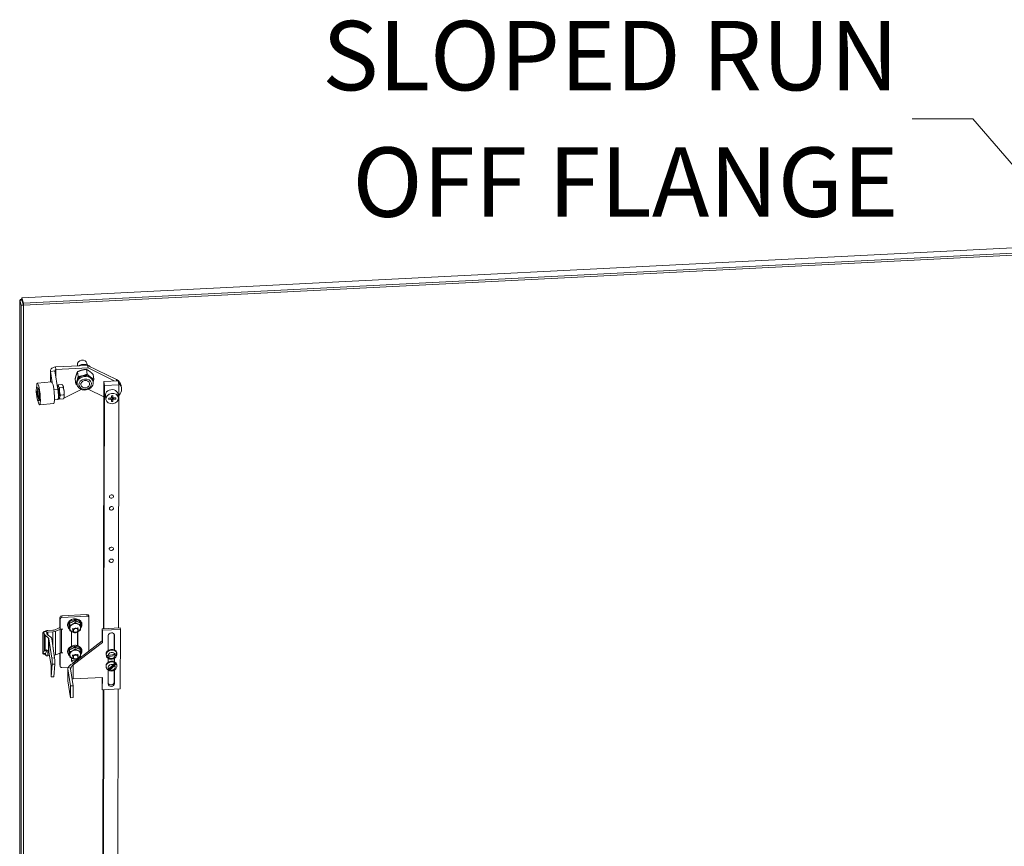
# Model space of a CAD drawing. Units: inches. Extents: x 10 to 291, y 10 to 185.
# Drawn here: x 246 to 267, y 167 to 185 of the extents above; entities that cross this region are included whole.
import ezdxf

# ---------------------------------------------------------------- set-up
doc = ezdxf.new("R2010")
doc.units = ezdxf.units.IN
doc.header["$LTSCALE"] = 18
doc.header["$MEASUREMENT"] = 0
doc.layers.get('0').update_dxf_attribs({"lineweight": 0})
for name, color, linetype, lineweight in [('Symbol (ANSI)', 7, 'Continuous', 5), ('Visible (ANSI)', 7, 'Continuous', 5), ('Visible Narrow (ANSI)', 7, 'Continuous', 5)]:
    doc.layers.add(name, color=color, linetype=linetype, lineweight=lineweight)
doc.styles.add('ROMANS', font='romans.shx')
doc.dimstyles.new('Default (ANSI)$7', dxfattribs={"dimscale": 18, "dimtxt": 0.08, "dimasz": 0.07, "dimexe": 0.0625, "dimexo": 0.0315, "dimgap": 0.0155, "dimtad": 0, "dimtih": 1, "dimtoh": 1, "dimrnd": 1e-08, "dimzin": 0, "dimdsep": 46, "dimtxsty": 'ROMANS', "dimblk": 'Filled-1', "dimcen": 0.09, "dimdle": 0.197, "dimclrd": 256, "dimclre": 256, "dimclrt": 256, "dimadec": 0, "dimazin": 0, "dimtfac": 1, "dimtofl": 0, "dimtmove": 0, "dimatfit": 3, "dimldrblk": 'Filled-1', "dimfxl": 1, "dimtolj": 1, "dimtzin": 0, "dimlwd": -1, "dimlwe": -1, "dimarcsym": 0})

# ---------------------------------------------------------------- blocks, each defined once
blk = doc.blocks.new('Filled-1')
at = {"color": 0}
for p, q in [((0, 0), (-1, 0.179)), ((-1, 0.179), (-1, -0.179)), ((-1, 0), (0, 0)), ((-1, -0.179), (0, 0))]:
    blk.add_line(p, q, dxfattribs=at)
at = {"color": 0, "flags": 128}
blk.add_lwpolyline([(-1, -0.179), (0, 0), (-1, 0.179), (-1, -0.179)], dxfattribs=at)
at = {"color": 0}
blk.add_solid([(-1, -0.179), (0, 0), (-1, 0.179), (-1, -0.179)], dxfattribs=at)

msp = doc.modelspace()

# ---------------------------------------------------------------- linework, layer by layer
at = {"layer": 'Visible (ANSI)'}
for p, q in [((246.2953, 178.7698), (267.6037, 179.8461)), ((267.6422, 179.7382), (246.3258, 178.6614)), ((246.3271, 178.6186), (267.6435, 179.6954)), ((246.3258, 178.6614), (246.2925, 178.7674)), ((246.2939, 178.7246), (246.2925, 178.7674)), ((246.2495, 149.4718), (246.2495, 178.7225)), ((246.2787, 178.7217), (246.2498, 178.7202)), ((246.2498, 178.7202), (246.2824, 178.616)), ((246.294, 178.7224), (246.2787, 178.7217)), ((246.3267, 178.6182), (246.2824, 178.616)), ((246.2824, 149.1407), (246.2824, 178.616)), ((246.2939, 178.7246), (246.3271, 178.6186)), ((246.3267, 178.6182), (246.294, 178.7224)), ((246.3271, 178.6186), (246.3258, 178.6614)), ((246.3267, 149.143), (246.3267, 178.6182)), ((246.9898, 177.3347), (247.6594, 177.3677)), ((246.9898, 177.3347), (246.9979, 177.2808)), ((246.9979, 177.2808), (247.6675, 177.3138)), ((247.4517, 177.3574), (247.4481, 177.3815)), ((247.6487, 177.3788), (247.6438, 177.4112)), ((247.6594, 177.3677), (248.2575, 177.0747)), ((247.6594, 177.3677), (247.6675, 177.3138)), ((247.6675, 177.3138), (248.2135, 177.0464)), ((246.8869, 177.0225), (246.8873, 177.2555)), ((246.9812, 177.2517), (246.889, 177.2425)), ((246.889, 177.2425), (246.9251, 177.0116)), ((246.9812, 177.2517), (247.0415, 176.866)), ((247.4638, 177.1358), (247.4488, 177.2348)), ((247.651, 177.1868), (247.636, 177.2858)), ((247.7885, 177.0817), (247.7735, 177.1807)), ((246.9123, 177.025), (246.6168, 176.9953)), ((247.0402, 176.9397), (247.0435, 176.9473)), ((247.0527, 176.9653), (247.1248, 176.9725)), ((247.0788, 176.8996), (247.1508, 176.9068)), ((247.1447, 176.9502), (247.1428, 176.9529)), ((247.4142, 176.9797), (247.3992, 177.0786)), ((247.436, 176.9968), (247.4392, 176.9752)), ((247.7694, 177.0473), (247.7726, 177.0257)), ((247.9958, 177.0356), (247.9865, 171.9011)), ((248.2947, 177.0504), (247.9958, 177.0356)), ((247.9958, 177.0356), (248.0089, 176.9494)), ((247.9997, 171.9017), (248.0089, 176.9494)), ((248.0089, 176.9494), (248.3077, 176.9641)), ((248.2947, 177.0504), (248.3077, 176.9641)), ((248.3077, 176.9641), (248.2986, 171.9165)), ((248.3566, 176.9488), (248.3647, 176.8949)), ((246.6026, 176.8997), (246.6307, 176.9025)), ((246.6028, 176.8172), (246.6081, 176.8177)), ((246.61, 176.7832), (246.6028, 176.8172)), ((246.6043, 176.8357), (246.6115, 176.8018)), ((246.6095, 176.7354), (246.6117, 176.7623)), ((246.6095, 176.7354), (246.6164, 176.7361)), ((246.6138, 176.7961), (246.6215, 176.7969)), ((246.6167, 176.7389), (246.6144, 176.712)), ((246.6148, 176.7993), (246.617, 176.8262)), ((246.6177, 176.7421), (246.6241, 176.7427)), ((246.622, 176.8028), (246.6198, 176.7759)), ((246.6271, 176.7025), (246.6199, 176.7364)), ((246.6215, 176.7549), (246.6287, 176.721)), ((247.0394, 176.8795), (247.0551, 176.8811)), ((247.0527, 176.7452), (247.0686, 176.7468)), ((247.0952, 176.749), (247.1672, 176.7563)), ((247.5276, 176.8692), (247.1651, 176.6853)), ((247.9952, 176.7132), (247.6736, 176.8708)), ((248.0402, 176.6587), (248.0282, 176.738)), ((248.1551, 176.7021), (248.1551, 176.7376)), ((248.178, 176.6639), (248.1781, 176.6994)), ((248.1851, 176.7021), (248.1794, 176.7396)), ((248.185, 176.7391), (248.185, 176.7036)), ((248.2998, 176.698), (248.2877, 176.7774)), ((246.6289, 176.6385), (246.657, 176.6413)), ((246.9573, 176.5773), (246.6619, 176.5476)), ((247.042, 176.6612), (246.9736, 176.6543)), ((247.077, 176.6724), (247.0484, 176.671)), ((247.0657, 176.6865), (247.0676, 176.6837)), ((247.0856, 176.6641), (247.1576, 176.6714)), ((247.1701, 176.697), (247.1669, 176.6893)), ((248.0968, 176.6625), (248.0953, 176.6718)), ((248.0968, 176.687), (248.1401, 176.6891)), ((248.1401, 176.6646), (248.0968, 176.6625)), ((248.1549, 176.6546), (248.1492, 176.6921)), ((248.1549, 176.6176), (248.155, 176.6531)), ((248.1848, 176.6191), (248.178, 176.6639)), ((248.1849, 176.6546), (248.1848, 176.6191)), ((248.2432, 176.6697), (248.1998, 176.6676)), ((248.1999, 176.6921), (248.2432, 176.6942)), ((248.2432, 176.6697), (248.2395, 176.694)), ((247.0849, 172.1361), (247.0849, 171.9216)), ((247.0898, 171.8893), (247.0898, 172.1038)), ((247.6456, 172.1951), (247.122, 172.1686)), ((247.1269, 172.1363), (247.6505, 172.1627)), ((247.282, 172.0163), (247.2891, 171.9695)), ((247.394, 172.075), (247.4011, 172.0282)), ((247.5061, 172.0276), (247.5132, 171.9808)), ((247.6873, 172.1375), (247.6824, 172.1699)), ((247.6876, 172.134), (247.6876, 171.4362)), ((246.7281, 171.3823), (246.7281, 171.7982)), ((246.7285, 171.7925), (246.7291, 171.7886)), ((246.7291, 171.7886), (246.7487, 171.8429)), ((246.8047, 171.8457), (246.7487, 171.8429)), ((246.7487, 171.8429), (246.7557, 171.7965)), ((246.8118, 171.7993), (246.8047, 171.8457)), ((246.9353, 171.8681), (246.8308, 171.8629)), ((246.8357, 171.8305), (246.9402, 171.8358)), ((247.0552, 171.9113), (246.9626, 171.8739)), ((246.9949, 171.8473), (247.0874, 171.8847)), ((247.0849, 171.9216), (247.0898, 171.8893)), ((247.0898, 171.8893), (247.1428, 171.892)), ((247.1428, 171.8919), (247.1148, 171.8904)), ((247.1428, 171.8919), (247.1428, 171.892)), ((247.1428, 171.892), (247.1428, 171.8919)), ((247.282, 171.9102), (247.2891, 171.8634)), ((247.3236, 171.5392), (247.3236, 171.8444)), ((247.3528, 171.8608), (247.3456, 171.9078)), ((247.449, 171.5494), (247.449, 171.8351)), ((247.4539, 171.8375), (247.4539, 171.5479)), ((247.4655, 171.8779), (247.4584, 171.9249)), ((247.9619, 171.6456), (247.9624, 171.8999)), ((247.9624, 171.8999), (248.3359, 171.9183)), ((247.9624, 171.8999), (247.9673, 171.8676)), ((247.9668, 171.6133), (247.9673, 171.8676)), ((247.9673, 171.8676), (248.3408, 171.886)), ((248.3359, 171.9183), (248.3408, 171.886)), ((248.3408, 171.886), (248.3386, 170.6518)), ((246.7757, 171.7649), (246.8473, 171.7058)), ((246.8934, 171.7244), (246.8217, 171.7835)), ((246.8573, 171.69), (246.9179, 171.2898)), ((246.974, 171.2927), (246.9133, 171.6928)), ((247.3516, 171.1798), (247.9619, 171.6456)), ((247.3565, 171.1474), (247.9668, 171.6133)), ((247.9619, 171.6456), (247.9668, 171.6133)), ((248.0881, 171.4528), (248.0887, 171.7589)), ((248.2135, 171.4618), (248.2141, 171.7855)), ((248.219, 171.7653), (248.2184, 171.4593)), ((246.7557, 171.4403), (246.7285, 171.383)), ((246.7285, 171.383), (246.7453, 171.3838)), ((246.7453, 171.3838), (246.7845, 171.3858)), ((246.7725, 171.4412), (246.7557, 171.4403)), ((246.8118, 171.4432), (246.7725, 171.4412)), ((246.8081, 171.4629), (246.7757, 171.4467)), ((246.7757, 171.4467), (246.7895, 171.4523)), ((246.7845, 171.3858), (246.8118, 171.4432)), ((246.7895, 171.4523), (246.8105, 171.4608)), ((246.8473, 171.4305), (246.8081, 171.4629)), ((246.8993, 171.1378), (246.8573, 171.4147)), ((247.0874, 171.3948), (246.9949, 171.3574)), ((247.0849, 171.3938), (247.0849, 171.1558)), ((247.0898, 171.1235), (247.0898, 171.3957)), ((247.1428, 171.4019), (247.1105, 171.4002)), ((247.1148, 171.4006), (247.1428, 171.402)), ((247.1428, 171.4019), (247.1428, 171.402)), ((247.1428, 171.402), (247.1428, 171.4019)), ((247.282, 171.4652), (247.2891, 171.4184)), ((247.394, 171.5239), (247.4011, 171.4771)), ((247.5061, 171.4765), (247.5132, 171.4297)), ((248.2621, 171.3978), (248.2617, 171.4002)), ((248.266, 171.3842), (248.2638, 171.3987)), ((246.8112, 171.336), (246.8063, 171.3406)), ((246.8683, 171.3423), (246.8357, 171.3406)), ((247.282, 171.3591), (247.2891, 171.3123)), ((247.3236, 171.2503), (247.3236, 171.2932)), ((247.3528, 171.3096), (247.3456, 171.3567)), ((247.3516, 171.1798), (247.3565, 171.1474)), ((247.4539, 171.2864), (247.4539, 171.2578)), ((247.4655, 171.3267), (247.4584, 171.3738)), ((248.0447, 171.3507), (248.0425, 171.3652)), ((248.0439, 171.3634), (248.0443, 171.361)), ((248.049, 171.3346), (248.2668, 171.3714)), ((248.0494, 171.3322), (248.049, 171.3346)), ((248.0843, 171.3462), (248.2284, 171.3706)), ((248.0877, 171.2079), (248.0878, 171.2846)), ((248.2336, 171.3417), (248.0894, 171.3174)), ((248.0926, 171.0436), (248.2434, 171.1825)), ((248.213, 171.2168), (248.2132, 171.2828)), ((248.2176, 171.1989), (248.2173, 171.2013)), ((248.2181, 171.2858), (248.218, 171.2143)), ((248.2434, 171.1825), (248.2437, 171.1801)), ((248.2668, 171.3714), (248.2672, 171.369)), ((246.8993, 170.9126), (246.8993, 171.1378)), ((246.9237, 171.1621), (246.9007, 170.8994)), ((246.9568, 170.9023), (246.9798, 171.1649)), ((247.0901, 171.1198), (247.0852, 171.1521)), ((247.2598, 171.1017), (247.1269, 171.095)), ((247.2483, 170.8255), (247.2488, 171.0704)), ((247.3026, 170.7127), (247.2492, 171.0647)), ((247.3087, 171.0819), (247.2562, 171.0935)), ((247.3586, 170.7154), (247.3052, 171.0675)), ((248.0446, 171.1033), (248.0421, 171.1202)), ((248.0869, 170.7532), (248.0874, 171.0463)), ((248.0929, 171.0411), (248.0926, 171.0436)), ((248.0955, 171.0624), (248.1953, 171.1544)), ((248.2214, 171.1356), (248.1216, 171.0436)), ((248.2123, 170.7928), (248.2127, 171.0379)), ((248.2177, 171.0408), (248.2172, 170.7605)), ((248.2659, 171.1368), (248.2634, 171.1537)), ((246.9565, 170.9013), (246.9005, 170.8984)), ((247.2488, 170.8197), (247.3021, 170.4677)), ((247.9655, 170.8877), (247.3559, 170.8576)), ((247.9601, 170.6657), (247.9605, 170.8874)), ((247.965, 170.6334), (247.9655, 170.8877)), ((247.3021, 170.4677), (247.3026, 170.7127)), ((247.3026, 170.7127), (247.3586, 170.7154)), ((247.3581, 170.4705), (247.3586, 170.7154)), ((247.9842, 170.6343), (247.9474, 150.3338)), ((247.9601, 170.6657), (247.965, 170.6334)), ((247.9604, 150.2475), (247.9974, 170.635)), ((248.3386, 170.6518), (247.965, 170.6334)), ((248.2963, 170.6497), (248.2593, 150.2623)), ((247.3021, 170.4677), (247.3581, 170.4705))]:
    msp.add_line(p, q, dxfattribs=at)
for centre, major_axis, ratio, start_param, end_param in [((247.5459, 177.3964), (-0.0979, -0.0148), 0.8133896, 3.1415927, 6.2831853), ((247.5703, 177.2359), (-0.1854, -0.0281), 0.8133896, 3.7115926, 5.1762306), ((247.6027, 177.022), (-0.1667, -0.0253), 0.8133896, 4.8543622, 5.9015597), ((247.6027, 177.022), (-0.1667, -0.0253), 0.8133896, 3.8071646, 4.8543622), ((247.6027, 177.022), (0.1667, 0.0253), 0.8133896, 0, 0.665572), ((246.6394, 176.7715), (-0.0225, 0.2239), 0.1426383, 2.187583, 7.237195), ((246.6394, 176.7715), (-0.0135, 0.1343), 0.1426383, 2.9053413, 6.5194366), ((246.9348, 176.8012), (-0.0225, 0.2239), 0.1426383, 3.1415927, 6.2831853), ((247.0576, 176.8135), (0.0131, -0.1307), 0.1426383, 3.7244087, 3.91086), ((247.0576, 176.8135), (-0.0131, 0.1307), 0.1426383, 5.8188038, 6.8660013), ((247.0576, 176.8135), (-0.0131, 0.1307), 0.1426383, 4.7716062, 5.8188038), ((247.1527, 176.8231), (-0.0131, 0.1307), 0.1426383, 5.8188038, 6.0309087), ((247.1527, 176.8231), (0.0131, -0.1307), 0.1426383, 1.6300136, 2.6772111), ((247.6027, 177.022), (-0.1667, -0.0253), 0.8133896, 5.9015597, 6.2831853), ((248.1341, 176.9151), (0.2225, 0.0337), 0.8133896, 0, 0.865248), ((248.1423, 176.8612), (0.2225, 0.0337), 0.8133896, 5.4176276, 6.9338826), ((246.6157, 176.7691), (-0.0075, 0.0746), 0.1426383, 0.4538738, 0.8565897), ((246.6157, 176.7691), (-0.0075, 0.0746), 0.1426383, 2.0246702, 2.427386), ((246.6092, 176.774), (-0.0015, 0.0149), 0.1426383, 3.7968244, 5.3676207), ((246.6123, 176.811), (0.0015, -0.0149), 0.1426383, 5.3676207, 6.9384171), ((246.6192, 176.7272), (-0.0015, 0.0149), 0.1426383, 5.3676207, 6.9384171), ((246.6157, 176.7691), (0.0075, -0.0746), 0.1426383, 2.0246702, 2.427386), ((246.6223, 176.7642), (0.0015, -0.0149), 0.1426383, 3.7968244, 5.3676207), ((246.6157, 176.7691), (0.0075, -0.0746), 0.1426383, 0.4538738, 0.8565897), ((247.027, 176.8104), (0.015, -0.1492), 0.1426383, 0, 1.9374984), ((247.0576, 176.8135), (0.0075, -0.0745), 0.1426383, 5.8349632, 9.8730001), ((247.0576, 176.8135), (0.0131, -0.1307), 0.1426383, 5.4663405, 5.8188038), ((247.0576, 176.8135), (0.0131, -0.1307), 0.1426383, 5.8188038, 6.8660013), ((247.0576, 176.8135), (-0.0131, 0.1307), 0.1426383, 3.7244087, 4.7716062), ((247.1527, 176.8231), (0.0131, -0.1307), 0.1426383, 0.2522766, 0.582816), ((247.1527, 176.8231), (0.0131, -0.1307), 0.1426383, 0.582816, 1.6300136), ((248.158, 176.7577), (0.1298, 0.0197), 0.8133896, 0, 3.1415927), ((248.1401, 176.7014), (0.0148, 0.0022), 0.8133896, 4.5882637, 6.15906), ((248.17, 176.6783), (0.0742, 0.0112), 0.8133896, 1.2453131, 1.6480289), ((248.193, 176.7002), (-0.0148, -0.0022), 0.8133896, 5.2415077, 6.15906), ((248.1999, 176.7043), (-0.0148, -0.0022), 0.8133896, 6.15906, 7.7298563), ((248.17, 176.6783), (-0.0742, -0.0112), 0.8133896, 5.9577021, 6.3604179), ((248.1401, 176.6524), (0.0148, 0.0022), 0.8133896, 6.15906, 7.7298563), ((248.1632, 176.7232), (0.0742, 0.0112), 0.8133896, 4.4633783, 4.7896216), ((248.17, 176.6783), (-0.0742, -0.0112), 0.8133896, 1.2453131, 1.6480289), ((248.1998, 176.6553), (-0.0148, -0.0022), 0.8133896, 4.5882637, 6.15906), ((248.17, 176.6783), (0.0742, 0.0112), 0.8133896, 5.9577021, 6.3604179), ((247.1225, 172.1378), (-0.0373, -0.0057), 0.8133896, 4.6034621, 6.1548677), ((247.1274, 172.1055), (-0.0373, -0.0057), 0.8133896, 4.6034621, 6.1548677), ((247.402, 171.9164), (-0.1112, -0.0169), 0.8133896, 4.0661519, 5.1133495), ((247.402, 171.9164), (0.1112, 0.0169), 0.8133896, 6.160547, 7.2077446), ((247.6451, 172.1642), (0.0373, 0.0057), 0.8133896, 0, 1.4344467), ((247.65, 172.1319), (0.0373, 0.0057), 0.8133896, 6.1662263, 7.717632), ((246.8406, 171.7982), (-0.1125, 0), 0.5773503, 5.729235, 6.3704518), ((246.8678, 171.8022), (-0.1125, 0), 0.5773503, 0.0872665, 0.6108652), ((246.8406, 171.7982), (0.1125, 0), 0.5773503, 1.6580628, 2.3701619), ((246.8406, 171.7982), (-0.0562, 0), 0.5773503, 4.7996554, 5.3313244), ((246.8678, 171.8022), (-0.0563, 0), 0.5773503, 0.0872665, 0.6108652), ((246.9304, 171.9005), (0.0563, 0), 0.5773503, 4.7996554, 5.3232542), ((246.9304, 171.9005), (-0.1125, 0), 0.5773503, 1.6580628, 2.1816616), ((247.1197, 171.8581), (0.1125, 0), 0.5773503, 1.882339, 2.1816616), ((247.1197, 171.8581), (-0.0562, 0), 0.5773503, 4.7996554, 5.3232542), ((247.402, 171.9164), (-0.1112, -0.0169), 0.8133896, 5.1133495, 6.160547), ((247.402, 171.9164), (-0.1112, -0.0169), 0.8133896, 6.160547, 7.2077446), ((247.402, 171.9164), (0.1112, 0.0169), 0.8133896, 4.0661519, 4.4874115), ((247.402, 171.9164), (0.1112, 0.0169), 0.8133896, 4.9373665, 5.1133495), ((247.402, 171.9164), (0.1112, 0.0169), 0.8133896, 5.1133495, 6.160547), ((248.1539, 171.7621), (-0.0647, -0.0098), 0.8133896, 3.0174656, 6.1590582), ((246.8013, 171.6872), (0.0563, 0), 0.5773503, 0.0872665, 0.6108652), ((246.8013, 171.6872), (0.1125, 0), 0.5773503, 0.0872665, 0.6108652), ((246.8013, 171.4119), (0.0562, 0), 0.5773503, 0.0872665, 0.6108652), ((247.1197, 171.3682), (0.0562, 0), 0.5773503, 1.6580628, 2.1816616), ((247.402, 171.3652), (-0.1112, -0.0169), 0.8133896, 5.1133495, 6.160547), ((247.402, 171.3652), (-0.1112, -0.0169), 0.8133896, 4.0661519, 5.1133495), ((247.402, 171.3652), (0.1112, 0.0169), 0.8133896, 6.160547, 7.2077446), ((248.1532, 171.3819), (-0.1106, -0.0168), 0.8133896, 3.1415927, 6.2831853), ((248.1554, 171.3674), (0.1106, 0.0168), 0.8133896, 6.1425739, 6.4656935), ((246.8406, 171.3083), (0.0562, 0), 0.5773503, 1.6580628, 2.120644), ((246.9179, 171.2286), (0.0038, -0.0749), 0.0711624, 0.4741152, 2.5243145), ((246.9304, 171.4106), (0.1125, 0), 0.5773503, 5.0295168, 5.3232542), ((246.974, 171.2314), (-0.0038, 0.0749), 0.0711624, 3.6157079, 5.6659072), ((247.402, 171.3652), (-0.1112, -0.0169), 0.8133896, 6.160547, 7.2077446), ((247.3838, 171.2859), (-0.0647, -0.0098), 0.8133896, 0.2677754, 2.9168572), ((247.3887, 171.2536), (-0.0647, -0.0098), 0.8133896, 6.160547, 7.5739413), ((247.402, 171.3652), (0.1112, 0.0169), 0.8133896, 4.0661519, 4.4874115), ((247.402, 171.3652), (0.1112, 0.0169), 0.8133896, 4.9373665, 5.1133495), ((247.402, 171.3652), (0.1112, 0.0169), 0.8133896, 5.1133495, 6.160547), ((248.1527, 171.1369), (-0.1106, -0.0168), 0.8133896, 3.1415927, 6.2831853), ((248.1554, 171.3674), (-0.1106, -0.0168), 0.8133896, 6.1425739, 6.4656935), ((248.1549, 171.1225), (0.1106, 0.0168), 0.8133896, 0.5316431, 0.8547627), ((247.122, 171.1577), (-0.0368, -0.0056), 0.8133896, 6.160547, 6.2831853), ((247.1269, 171.1253), (-0.0368, -0.0056), 0.8133896, 6.160547, 7.7313434), ((247.3613, 171.0702), (-0.1125, 0.0002), 0.5772438, 5.9194272, 6.3714991), ((247.3613, 171.0702), (-0.0562, 0.0001), 0.5772438, 5.9194272, 6.3714991), ((248.1549, 171.1225), (-0.1106, -0.0168), 0.8133896, 0.6908658, 0.8547627), ((246.9, 170.9074), (0.00045, -0.00899), 0.0711624, 4.0951109, 6.7573005), ((246.9561, 170.9103), (0.00045, -0.00899), 0.0711624, 0, 0.4741152), ((247.3608, 170.8253), (-0.1125, 0.0002), 0.5772438, 0, 0.0883138), ((247.3608, 170.8253), (0.0562, -0.0001), 0.5772438, 1.6591101, 2.0002669), ((248.1471, 170.7896), (-0.0647, -0.0098), 0.8133896, 0.2690191, 3.0174566), ((248.152, 170.7572), (0.0647, 0.0098), 0.8133896, 3.033896, 6.1590492)]:
    msp.add_ellipse(centre, major_axis=major_axis, ratio=ratio, start_param=start_param, end_param=end_param, dxfattribs=at)
for centre, major_axis, ratio in [((247.6092, 176.9789), (0.0911, 0.0138), 0.8133896), ((246.6157, 176.7691), (-0.0131, 0.1306), 0.1426383), ((248.17, 176.6783), (-0.1298, -0.0197), 0.8133896), ((248.1541, 174.6448), (-0.043, -0.0065), 0.8133896), ((248.1537, 174.3999), (-0.043, -0.0065), 0.8133896), ((248.1522, 173.5578), (-0.043, -0.0065), 0.8133896), ((248.1517, 173.3128), (-0.043, -0.0065), 0.8133896), ((247.4091, 171.8693), (-0.0564, -0.0085), 0.8133896), ((247.41, 171.8639), (0.047, 0.0071), 0.8133896), ((247.4091, 171.3182), (-0.0564, -0.0085), 0.8133896), ((247.41, 171.3128), (0.047, 0.0071), 0.8133896)]:
    msp.add_ellipse(centre, major_axis=major_axis, ratio=ratio, dxfattribs=at)
for points, knots in [([(246.2496, 178.7213), (246.2487, 178.7302), (246.2594, 178.7392), (246.2769, 178.7427), (246.282, 178.7437), (246.2875, 178.7443), (246.2933, 178.7444)], [-0.9727877, -0.9727877, -0.9727877, -0.9727877, -0.32751892, -0.32751892, -0.32751892, -0.14352813, -0.14352813, -0.14352813, -0.14352813]), ([(246.2945, 178.7226), (246.2942, 178.7226), (246.294, 178.7226), (246.294, 178.7225), (246.2939, 178.7225), (246.2939, 178.7225), (246.294, 178.7224)], [0.78938782, 0.78938782, 0.78938782, 0.78938782, 0.91100988, 0.91100988, 0.91100988, 1, 1, 1, 1]), ([(246.9898, 177.3347), (246.9544, 177.3298), (246.9211, 177.3146), (246.903, 177.2938), (246.8895, 177.2783), (246.8844, 177.2599), (246.889, 177.2425)], [0, 0, 0, 0, 0.9484889, 0.9484889, 0.9484889, 1.6580628, 1.6580628, 1.6580628, 1.6580628]), ([(246.9979, 177.2808), (246.9887, 177.2754), (246.9809, 177.2656), (246.9809, 177.2553), (246.9809, 177.2541), (246.981, 177.2529), (246.9812, 177.2517)], [0, 0, 0, 0, 1.4864567, 1.4864567, 1.4864567, 1.6580628, 1.6580628, 1.6580628, 1.6580628]), ([(247.7726, 177.0257), (247.7748, 177.0111), (247.7744, 176.996), (247.7684, 176.9666), (247.7626, 176.9522), (247.7464, 176.925), (247.7357, 176.9123), (247.7102, 176.89), (247.6952, 176.8805), (247.6626, 176.8657), (247.645, 176.8605), (247.6088, 176.8552), (247.5903, 176.855), (247.5544, 176.8598), (247.5369, 176.8648), (247.5051, 176.8795), (247.4907, 176.8891), (247.4668, 176.9121), (247.4572, 176.9252), (247.4448, 176.9509), (247.4411, 176.9629), (247.4392, 176.9752)], [0.1419732, 0.1419732, 0.1419732, 0.1419732, 0.4328996, 0.4328996, 0.7314419, 0.7314419, 1.0470871, 1.0470871, 1.3779798, 1.3779798, 1.7164156, 1.7164156, 2.0567038, 2.0567038, 2.3950255, 2.3950255, 2.7253188, 2.7253188, 3.039117, 3.039117, 3.2835659, 3.2835659, 3.2835659, 3.2835659]), ([(247.3912, 172.1073), (247.3751, 172.1065), (247.359, 172.1035), (247.3285, 172.0934), (247.3141, 172.0863), (247.2884, 172.0686), (247.2771, 172.058), (247.259, 172.0346), (247.2522, 172.0218), (247.2437, 171.9953), (247.242, 171.9818), (247.2436, 171.9553), (247.2469, 171.9424), (247.258, 171.9184), (247.2658, 171.9073), (247.2785, 171.8945), (247.2818, 171.8915), (247.2852, 171.8887)], [0, 0, 0, 0, 0.3306948, 0.3306948, 0.6611915, 0.6611915, 0.989377, 0.989377, 1.3109432, 1.3109432, 1.6215699, 1.6215699, 1.9245065, 1.9245065, 2.2303666, 2.2303666, 2.3285365, 2.3285365, 2.3285365, 2.3285365]), ([(247.5141, 171.9142), (247.5165, 171.9172), (247.5188, 171.9203), (247.5291, 171.9354), (247.535, 171.9485), (247.5416, 171.9752), (247.5425, 171.9887), (247.539, 172.0149), (247.5349, 172.0275), (247.5222, 172.0509), (247.5136, 172.0616), (247.4927, 172.0803), (247.4802, 172.0881), (247.4526, 172.1002), (247.4374, 172.1043), (247.4117, 172.1075), (247.4015, 172.1079), (247.3912, 172.1073)], [4.104888, 4.104888, 4.104888, 4.104888, 4.1897979, 4.1897979, 4.5095916, 4.5095916, 4.8182747, 4.8182747, 5.1208961, 5.1208961, 5.4283227, 5.4283227, 5.7464242, 5.7464242, 6.0728048, 6.0728048, 6.2831853, 6.2831853, 6.2831853, 6.2831853]), ([(246.7399, 171.3778), (246.7379, 171.3783), (246.7361, 171.3788), (246.7319, 171.3801), (246.73, 171.3808), (246.728, 171.3819), (246.7278, 171.3824), (246.7285, 171.383)], [0.34043017, 0.34043017, 0.34043017, 0.34043017, 0.41276563, 0.41276563, 0.54337681, 0.54337681, 0.67398881, 0.67398881, 0.67398881, 0.67398881]), ([(246.7557, 171.4403), (246.7566, 171.441), (246.7587, 171.4418), (246.7655, 171.4438), (246.77, 171.445), (246.7757, 171.4467)], [0, 0, 0, 0, 0.15910481, 0.15910481, 0.31820963, 0.31820963, 0.31820963, 0.31820963]), ([(246.7845, 171.3858), (246.7841, 171.3821), (246.7844, 171.3784), (246.7868, 171.369), (246.7899, 171.3633), (246.7988, 171.3505), (246.8045, 171.3437), (246.8112, 171.336)], [0, 0, 0, 0, 0.12353481, 0.12353481, 0.30920356, 0.30920356, 0.4948735, 0.4948735, 0.4948735, 0.4948735]), ([(246.8161, 171.4562), (246.8157, 171.4554), (246.8153, 171.4547), (246.8133, 171.4502), (246.8122, 171.4467), (246.8118, 171.4432)], [0.09197333, 0.09197333, 0.09197333, 0.09197333, 0.11671265, 0.11671265, 0.23342529, 0.23342529, 0.23342529, 0.23342529]), ([(247.3912, 171.5562), (247.3751, 171.5554), (247.359, 171.5524), (247.3285, 171.5423), (247.3141, 171.5351), (247.2884, 171.5175), (247.2771, 171.5069), (247.259, 171.4835), (247.2522, 171.4707), (247.2437, 171.4442), (247.242, 171.4306), (247.2436, 171.4042), (247.2469, 171.3913), (247.258, 171.3673), (247.2658, 171.3561), (247.2785, 171.3434), (247.2818, 171.3404), (247.2852, 171.3376)], [0, 0, 0, 0, 0.3306948, 0.3306948, 0.6611915, 0.6611915, 0.989377, 0.989377, 1.3109432, 1.3109432, 1.6215699, 1.6215699, 1.9245065, 1.9245065, 2.2303666, 2.2303666, 2.3285365, 2.3285365, 2.3285365, 2.3285365]), ([(247.5141, 171.363), (247.5165, 171.366), (247.5188, 171.3691), (247.5291, 171.3843), (247.535, 171.3973), (247.5416, 171.424), (247.5425, 171.4376), (247.539, 171.4637), (247.5349, 171.4763), (247.5222, 171.4997), (247.5136, 171.5104), (247.4927, 171.5291), (247.4802, 171.537), (247.4526, 171.5491), (247.4374, 171.5532), (247.4117, 171.5564), (247.4015, 171.5567), (247.3912, 171.5562)], [4.104888, 4.104888, 4.104888, 4.104888, 4.1897979, 4.1897979, 4.5095916, 4.5095916, 4.8182747, 4.8182747, 5.1208961, 5.1208961, 5.4283227, 5.4283227, 5.7464242, 5.7464242, 6.0728048, 6.0728048, 6.2831853, 6.2831853, 6.2831853, 6.2831853]), ([(248.2284, 171.3706), (248.233, 171.3713), (248.2384, 171.3729), (248.2465, 171.3763), (248.2508, 171.3788), (248.2566, 171.3836), (248.2592, 171.3867), (248.2619, 171.392), (248.2624, 171.3952), (248.2621, 171.3978)], [-0.2318704, -0.2318704, -0.2318704, -0.2318704, -0.17259877, -0.17259877, -0.11448136, -0.11448136, -0.0570489, -0.0570489, 0, 0, 0, 0]), ([(246.8063, 171.3406), (246.7989, 171.3476), (246.7906, 171.3537), (246.7742, 171.3639), (246.7659, 171.3681), (246.7516, 171.3741), (246.7453, 171.3762), (246.7399, 171.3778)], [0, 0, 0, 0, 0.12921692, 0.12921692, 0.2557771, 0.2557771, 0.36293927, 0.36293927, 0.36293927, 0.36293927]), ([(247.2562, 171.0935), (247.259, 171.1007), (247.2627, 171.1076), (247.2758, 171.1277), (247.2873, 171.1399), (247.3084, 171.1566), (247.3165, 171.162), (247.3337, 171.1718), (247.3426, 171.1761), (247.3516, 171.1798)], [0, 0, 0, 0, 0.11049663, 0.11049663, 0.33205709, 0.33205709, 0.45727309, 0.45727309, 0.5824895, 0.5824895, 0.5824895, 0.5824895]), ([(248.0443, 171.361), (248.0447, 171.3584), (248.0462, 171.3556), (248.0503, 171.3514), (248.0537, 171.3493), (248.0606, 171.3467), (248.0654, 171.3457), (248.0741, 171.3451), (248.0797, 171.3454), (248.0843, 171.3462)], [0, 0, 0, 0, 0.0570489, 0.0570489, 0.11448136, 0.11448136, 0.17259877, 0.17259877, 0.2318704, 0.2318704, 0.2318704, 0.2318704]), ([(248.0894, 171.3174), (248.0848, 171.3166), (248.0793, 171.3163), (248.0705, 171.3169), (248.0658, 171.3178), (248.0588, 171.3205), (248.0554, 171.3225), (248.0513, 171.3267), (248.0498, 171.3296), (248.0494, 171.3322)], [-0.2318704, -0.2318704, -0.2318704, -0.2318704, -0.17259877, -0.17259877, -0.11448136, -0.11448136, -0.0570489, -0.0570489, 0, 0, 0, 0]), ([(248.2673, 171.3669), (248.2671, 171.3568), (248.2651, 171.3469), (248.258, 171.3277), (248.2526, 171.3185), (248.239, 171.3016), (248.2306, 171.294), (248.2113, 171.2811), (248.2004, 171.276), (248.1773, 171.2689), (248.1651, 171.267), (248.1406, 171.2667), (248.1284, 171.2682), (248.1052, 171.275), (248.0943, 171.28), (248.0753, 171.2932), (248.0671, 171.3011), (248.0563, 171.3163), (248.0528, 171.3227), (248.0501, 171.3295)], [1.7326234, 1.7326234, 1.7326234, 1.7326234, 2.0164382, 2.0164382, 2.3163883, 2.3163883, 2.6396911, 2.6396911, 2.9811046, 2.9811046, 3.330325, 3.330325, 3.6796768, 3.6796768, 4.0213078, 4.0213078, 4.3436906, 4.3436906, 4.5503823, 4.5503823, 4.5503823, 4.5503823]), ([(248.1953, 171.1544), (248.1985, 171.1573), (248.2022, 171.1614), (248.2077, 171.1688), (248.2106, 171.1734), (248.2144, 171.1812), (248.2161, 171.1857), (248.2177, 171.1926), (248.218, 171.1963), (248.2176, 171.1989)], [-0.2318704, -0.2318704, -0.2318704, -0.2318704, -0.17259877, -0.17259877, -0.11448136, -0.11448136, -0.0570489, -0.0570489, 0, 0, 0, 0]), ([(248.2437, 171.1801), (248.2441, 171.1775), (248.2439, 171.1738), (248.2422, 171.1669), (248.2405, 171.1624), (248.2367, 171.1546), (248.2338, 171.15), (248.2283, 171.1426), (248.2246, 171.1385), (248.2214, 171.1356)], [0, 0, 0, 0, 0.0570489, 0.0570489, 0.11448136, 0.11448136, 0.17259877, 0.17259877, 0.2318704, 0.2318704, 0.2318704, 0.2318704]), ([(248.2672, 171.369), (248.2676, 171.3664), (248.267, 171.3632), (248.2643, 171.3578), (248.2617, 171.3547), (248.2559, 171.35), (248.2516, 171.3475), (248.2435, 171.344), (248.2382, 171.3425), (248.2336, 171.3417)], [0, 0, 0, 0, 0.0570489, 0.0570489, 0.11448136, 0.11448136, 0.17259877, 0.17259877, 0.2318704, 0.2318704, 0.2318704, 0.2318704]), ([(247.3565, 171.1474), (247.3516, 171.1437), (247.3469, 171.1397), (247.3347, 171.1279), (247.3277, 171.1197), (247.3161, 171.1017), (247.3116, 171.092), (247.3087, 171.0819)], [0, 0, 0, 0, 0.08176756, 0.08176756, 0.21821001, 0.21821001, 0.35465338, 0.35465338, 0.35465338, 0.35465338]), ([(248.0694, 171.0542), (248.0668, 171.0569), (248.0644, 171.0597), (248.0599, 171.0655), (248.0578, 171.0686), (248.054, 171.075), (248.0523, 171.0783), (248.0493, 171.0852), (248.0481, 171.0887), (248.046, 171.0959), (248.0452, 171.0996), (248.0446, 171.1033)], [1.73557975, 1.73557975, 1.73557975, 1.73557975, 1.84126365, 1.84126365, 1.94694755, 1.94694755, 2.05263144, 2.05263144, 2.15831534, 2.15831534, 2.26399923, 2.26399923, 2.26399923, 2.26399923]), ([(248.0694, 171.0542), (248.0696, 171.054), (248.0698, 171.0539), (248.0715, 171.0524), (248.074, 171.0517), (248.0789, 171.0521), (248.0823, 171.0533), (248.0885, 171.0566), (248.0923, 171.0595), (248.0955, 171.0624)], [0.05032142, 0.05032142, 0.05032142, 0.05032142, 0.0570489, 0.0570489, 0.11448136, 0.11448136, 0.17259877, 0.17259877, 0.2318704, 0.2318704, 0.2318704, 0.2318704]), ([(248.1216, 171.0436), (248.1184, 171.0406), (248.1146, 171.0378), (248.1084, 171.0344), (248.1051, 171.0333), (248.1001, 171.0329), (248.0976, 171.0336), (248.0945, 171.0362), (248.0933, 171.0386), (248.0929, 171.0411)], [-0.2318704, -0.2318704, -0.2318704, -0.2318704, -0.17259877, -0.17259877, -0.11448136, -0.11448136, -0.0570489, -0.0570489, 0, 0, 0, 0]), ([(248.2659, 171.1368), (248.2674, 171.1269), (248.2672, 171.1168), (248.2633, 171.097), (248.2597, 171.0874), (248.2492, 171.0692), (248.2423, 171.0607), (248.2257, 171.0455), (248.2159, 171.0391), (248.1944, 171.0289), (248.1827, 171.0253), (248.1586, 171.0215), (248.1462, 171.0213), (248.1221, 171.0245), (248.1103, 171.0279), (248.0988, 171.0333), (248.0982, 171.0336), (248.0975, 171.0339)], [5.4055919, 5.4055919, 5.4055919, 5.4055919, 5.6871304, 5.6871304, 5.9773786, 5.9773786, 6.2889025, 6.2889025, 6.6225094, 6.6225094, 6.9689932, 6.9689932, 7.319099, 7.319099, 7.665827, 7.665827, 7.6856973, 7.6856973, 7.6856973, 7.6856973])]:
    msp.add_open_spline(points, degree=3, knots=knots, dxfattribs=at)
for points in [[(246.2925, 178.7674), (246.2934, 178.769), (246.2943, 178.7697), (246.2953, 178.7697)], [(246.2498, 178.7202), (246.2497, 178.7206), (246.2496, 178.721), (246.2496, 178.7213)]]:
    msp.add_open_spline(points, degree=3, dxfattribs=at)
for points, weights in [([(247.4227, 177.1654), (247.4112, 177.1291), (247.3992, 177.0786)], [1, 1.0379548493, 1]), ([(247.4488, 177.2348), (247.4342, 177.2016), (247.4227, 177.1654)], [1, 1.0379548493, 1]), ([(247.4403, 177.0491), (247.4518, 177.0853), (247.4638, 177.1358)], [1, 1.0379548493, 1]), ([(247.5411, 177.269), (247.4977, 177.2571), (247.4488, 177.2348)], [1, 1.0379548493, 1]), ([(247.4638, 177.1358), (247.5153, 177.1408), (247.5587, 177.1527)], [1, 1.0379548493, 1]), ([(247.636, 177.2858), (247.5846, 177.2808), (247.5411, 177.269)], [1, 1.0379548493, 1]), ([(247.5587, 177.1527), (247.6022, 177.1645), (247.651, 177.1868)], [1, 1.0379548493, 1]), ([(247.7035, 177.2419), (247.6716, 177.2663), (247.636, 177.2858)], [1, 1.0379548493, 1]), ([(247.651, 177.1868), (247.6892, 177.15), (247.7211, 177.1256)], [1, 1.0379548493, 1]), ([(247.7735, 177.1807), (247.7354, 177.2175), (247.7035, 177.2419)], [1, 1.0379548493, 1]), ([(247.7211, 177.1256), (247.753, 177.1012), (247.7885, 177.0817)], [1, 1.0379548493, 1]), ([(247.0435, 176.9473), (247.0472, 176.9558), (247.0527, 176.9653)], [1.0179964435, 1.01466274091, 1]), ([(247.0527, 176.9653), (247.0482, 176.9465), (247.0542, 176.9313)], [1, 1.0379548493, 1]), ([(247.0542, 176.9313), (247.0603, 176.916), (247.0788, 176.8996)], [1, 1.0379548493, 1]), ([(247.1493, 176.9408), (247.1433, 176.9561), (247.1248, 176.9725)], [1, 1.0379548493, 1]), ([(247.1508, 176.9068), (247.1554, 176.9256), (247.1493, 176.9408)], [1, 1.0379548493, 1]), ([(247.1706, 176.8327), (247.1668, 176.8676), (247.1508, 176.9068)], [1, 1.0379548493, 1]), ([(247.4142, 176.9797), (247.4288, 177.0128), (247.4403, 177.0491)], [1, 1.0379548493, 1]), ([(247.4457, 176.9504), (247.4308, 176.9636), (247.4142, 176.9797)], [1.01856084315, 1.01616572695, 1]), ([(247.7885, 177.0817), (247.7806, 177.0483), (247.7731, 177.022)], [1, 1.02478384998, 1.01720086246]), ([(247.0788, 176.8996), (247.0716, 176.8581), (247.0755, 176.8231)], [1, 1.0379548493, 1]), ([(247.0755, 176.8231), (247.0793, 176.7882), (247.0952, 176.749)], [1, 1.0379548493, 1]), ([(247.0789, 176.7054), (247.0766, 176.6857), (247.0856, 176.6641)], [1, 1.0379548493, 1]), ([(247.0952, 176.749), (247.0811, 176.7251), (247.0789, 176.7054)], [1, 1.0379548493, 1]), ([(247.1576, 176.6714), (247.1718, 176.6953), (247.174, 176.715)], [1, 1.0379548493, 1]), ([(247.1672, 176.7563), (247.1744, 176.7978), (247.1706, 176.8327)], [1, 1.0379548493, 1]), ([(247.174, 176.715), (247.1762, 176.7347), (247.1672, 176.7563)], [1, 1.0379548493, 1]), ([(247.0856, 176.6641), (247.0741, 176.6743), (247.0676, 176.6837)], [1, 1.0232132328, 1.01803198179]), ([(247.282, 172.0163), (247.3129, 172.0263), (247.3389, 172.0399)], [1.02043107343, 1.04850450245, 1]), ([(247.2828, 171.9575), (247.2828, 171.9821), (247.282, 172.0163)], [1, 1.04850450245, 1.02043107343]), ([(247.3389, 172.0399), (247.3649, 172.0535), (247.394, 172.075)], [1, 1.04850450245, 1.02043107343]), ([(247.346, 171.9931), (247.372, 172.0067), (247.4011, 172.0282)], [1, 1.0379548493, 1]), ([(247.394, 172.075), (247.4249, 172.0565), (247.4509, 172.0455)], [1.02043107343, 1.04850450245, 1]), ([(247.4011, 172.0282), (247.432, 172.0097), (247.458, 171.9987)], [1, 1.0379548493, 1]), ([(247.4509, 172.0455), (247.477, 172.0345), (247.5061, 172.0276)], [1, 1.04850450245, 1.02043107343]), ([(247.458, 171.9987), (247.484, 171.9877), (247.5132, 171.9808)], [1, 1.0379548493, 1]), ([(247.282, 171.9102), (247.2828, 171.9329), (247.2828, 171.9575)], [1.02043107343, 1.04850450245, 1]), ([(247.2891, 171.9695), (247.32, 171.9795), (247.346, 171.9931)], [1, 1.0379548493, 1]), ([(247.2899, 171.9107), (247.2899, 171.9353), (247.2891, 171.9695)], [1, 1.0379548493, 1]), ([(247.2891, 171.8634), (247.2899, 171.8861), (247.2899, 171.9107)], [1, 1.0379548493, 1]), ([(247.346, 171.834), (247.32, 171.845), (247.2891, 171.8634)], [1, 1.0379548493, 1]), ([(247.4011, 171.8161), (247.372, 171.823), (247.346, 171.834)], [1, 1.0379548493, 1]), ([(247.458, 171.8396), (247.432, 171.826), (247.4011, 171.8161)], [1, 1.0379548493, 1]), ([(247.5132, 171.8748), (247.484, 171.8533), (247.458, 171.8396)], [1, 1.0379548493, 1]), ([(247.5132, 171.9808), (247.5141, 171.9466), (247.5141, 171.922)], [1, 1.0379548493, 1]), ([(247.5141, 171.922), (247.5141, 171.8974), (247.5132, 171.8748)], [1, 1.0379548493, 1]), ([(247.282, 171.4652), (247.3129, 171.4751), (247.3389, 171.4887)], [1.02043107343, 1.04850450245, 1]), ([(247.2828, 171.4064), (247.2828, 171.431), (247.282, 171.4652)], [1, 1.04850450245, 1.02043107343]), ([(247.282, 171.3591), (247.2828, 171.3817), (247.2828, 171.4064)], [1.02043107343, 1.04850450245, 1]), ([(247.2891, 171.4184), (247.32, 171.4283), (247.346, 171.4419)], [1, 1.0379548493, 1]), ([(247.2899, 171.3596), (247.2899, 171.3842), (247.2891, 171.4184)], [1, 1.0379548493, 1]), ([(247.3389, 171.4887), (247.3649, 171.5024), (247.394, 171.5239)], [1, 1.04850450245, 1.02043107343]), ([(247.346, 171.4419), (247.372, 171.4556), (247.4011, 171.4771)], [1, 1.0379548493, 1]), ([(247.394, 171.5239), (247.4249, 171.5054), (247.4509, 171.4944)], [1.02043107343, 1.04850450245, 1]), ([(247.4011, 171.4771), (247.432, 171.4586), (247.458, 171.4476)], [1, 1.0379548493, 1]), ([(247.4509, 171.4944), (247.477, 171.4834), (247.5061, 171.4765)], [1, 1.04850450245, 1.02043107343]), ([(247.458, 171.4476), (247.484, 171.4366), (247.5132, 171.4297)], [1, 1.0379548493, 1]), ([(247.5132, 171.4297), (247.5141, 171.3955), (247.5141, 171.3709)], [1, 1.0379548493, 1]), ([(247.2891, 171.3123), (247.2899, 171.335), (247.2899, 171.3596)], [1, 1.0379548493, 1]), ([(247.346, 171.2828), (247.32, 171.2938), (247.2891, 171.3123)], [1, 1.0379548493, 1]), ([(247.4011, 171.2649), (247.372, 171.2719), (247.346, 171.2828)], [1, 1.0379548493, 1]), ([(247.458, 171.2885), (247.432, 171.2749), (247.4011, 171.2649)], [1, 1.0379548493, 1]), ([(247.5132, 171.3236), (247.484, 171.3021), (247.458, 171.2885)], [1, 1.0379548493, 1]), ([(247.5141, 171.3709), (247.5141, 171.3463), (247.5132, 171.3236)], [1, 1.0379548493, 1])]:
    msp.add_rational_spline(points, weights, degree=2, dxfattribs=at)
at = {"layer": 'Visible Narrow (ANSI)'}
for p, q in [((267.609, 179.8441), (246.2925, 178.7674)), ((246.2498, 178.7202), (246.2498, 149.4677)), ((246.3111, 178.6698), (246.3111, 178.6681)), ((246.889, 177.2425), (246.8886, 177.0227)), ((246.9977, 177.1462), (246.9979, 177.2808)), ((248.2575, 177.0747), (248.2614, 177.0487)), ((246.61, 176.7832), (246.6205, 176.7843)), ((246.6117, 176.7623), (246.6202, 176.7631)), ((246.6148, 176.7993), (246.6218, 176.8)), ((246.6199, 176.7364), (246.6253, 176.737)), ((247.0415, 176.866), (246.9604, 176.8578)), ((248.1849, 176.6546), (248.1781, 176.6994)), ((248.185, 176.7036), (248.1795, 176.7395)), ((248.1401, 176.6646), (248.1364, 176.6889)), ((248.1998, 176.6676), (248.1961, 176.6923)), ((247.0898, 172.1038), (247.0849, 172.1361)), ((247.1269, 172.1363), (247.122, 172.1686)), ((247.6505, 172.1627), (247.6456, 172.1951)), ((246.7285, 171.7925), (246.7285, 171.383)), ((246.7557, 171.4403), (246.7557, 171.7965)), ((246.8357, 171.8305), (246.8357, 171.772)), ((246.9402, 171.5157), (246.9402, 171.8358)), ((246.9949, 171.8473), (246.9949, 171.3574)), ((247.0874, 171.3948), (247.0874, 171.8847)), ((247.1148, 171.8904), (247.1148, 171.4006)), ((246.7757, 171.7649), (246.7757, 171.4467)), ((246.8473, 171.4305), (246.8473, 171.7058)), ((246.8573, 171.69), (246.8573, 171.4147)), ((248.217, 171.7784), (248.219, 171.7653)), ((246.8357, 171.4401), (246.8357, 171.3406)), ((246.974, 171.2927), (246.9179, 171.2898)), ((247.4537, 171.2577), (247.4497, 171.2843)), ((246.9798, 171.1649), (246.9237, 171.1621)), ((247.0898, 171.1235), (247.0849, 171.1558)), ((247.2492, 171.0647), (247.2488, 170.8197)), ((247.3565, 171.1474), (247.3559, 170.8576)), ((247.3565, 171.1474), (247.3565, 171.1474)), ((246.9568, 170.9023), (246.9007, 170.8994)), ((248.2123, 170.7928), (248.2172, 170.7605))]:
    msp.add_line(p, q, dxfattribs=at)
for centre, major_axis, start_param, end_param in [((247.6059, 177.0005), (0.1667, 0.0253), 0, 3.1415927), ((247.3935, 171.9726), (0.1394, 0.0211), 5.6221854, 9.9829365), ((247.3935, 171.4215), (0.1394, 0.0211), 5.6221854, 9.9829365), ((248.1557, 171.365), (0.1106, 0.0168), 0.1825082, 3.0009812), ((248.1589, 171.344), (-0.0745, -0.0113), 3.4039221, 6.0627527), ((248.1553, 171.12), (-0.1106, -0.0168), 3.9963554, 6.2831853), ((248.1589, 171.344), (0.0745, 0.0113), 3.4039221, 6.0627527), ((248.1553, 171.12), (0.1106, 0.0168), 0, 0.5316431), ((248.1585, 171.099), (-0.0745, -0.0113), 4.0761766, 6.7350072), ((248.1585, 171.099), (0.0745, 0.0113), 4.0761766, 6.7350072)]:
    msp.add_ellipse(centre, major_axis=major_axis, ratio=0.8133896, start_param=start_param, end_param=end_param, dxfattribs=at)
msp.add_ellipse((247.6092, 176.9789), major_axis=(0.1296, 0.0196), ratio=0.8133896, dxfattribs=at)
for points, knots in [([(246.2703, 178.7234), (246.2698, 178.7233), (246.2693, 178.7232), (246.2653, 178.7225), (246.2598, 178.722), (246.2496, 178.7213)], [-0.15347169, -0.15347169, -0.15347169, -0.15347169, -0.13131793, -0.13131793, 0, 0, 0, 0]), ([(246.294, 178.7241), (246.2914, 178.7245), (246.2888, 178.7247), (246.2807, 178.7248), (246.276, 178.7243), (246.2722, 178.7238), (246.2711, 178.7236), (246.2703, 178.7234)], [-0.061491899, -0.061491899, -0.061491899, -0.061491899, -0.044225957, -0.044225957, -0.012117882, -0.012117882, 0, 0, 0, 0])]:
    msp.add_open_spline(points, degree=3, knots=knots, dxfattribs=at)

# ---------------------------------------------------------------- texts
at = {"layer": 'Symbol (ANSI)', "insert": (264.5044, 182.4862), "char_height": 1.44, "width": 14.358594, "attachment_point": 6, "line_spacing_factor": 1.093904, "style": 'ROMANS'}
msp.add_mtext('{\\fRomanS|b0|i0;\\H1.4400;SLOPED RUN\\POFF FLANGE}', dxfattribs=at)

# ---------------------------------------------------------------- leaders
at = {"layer": 'Symbol (ANSI)', "annotation_type": 0, "has_hookline": 1, "hookline_direction": 1, "text_width": 13.6705}
msp.add_leader([(269.4305, 178.5613), (266.0434, 182.4862), (264.7834, 182.4862)], dimstyle='Default (ANSI)$7', override={"dimtad": 0}, dxfattribs=at)

doc.saveas('drawing.dxf')
